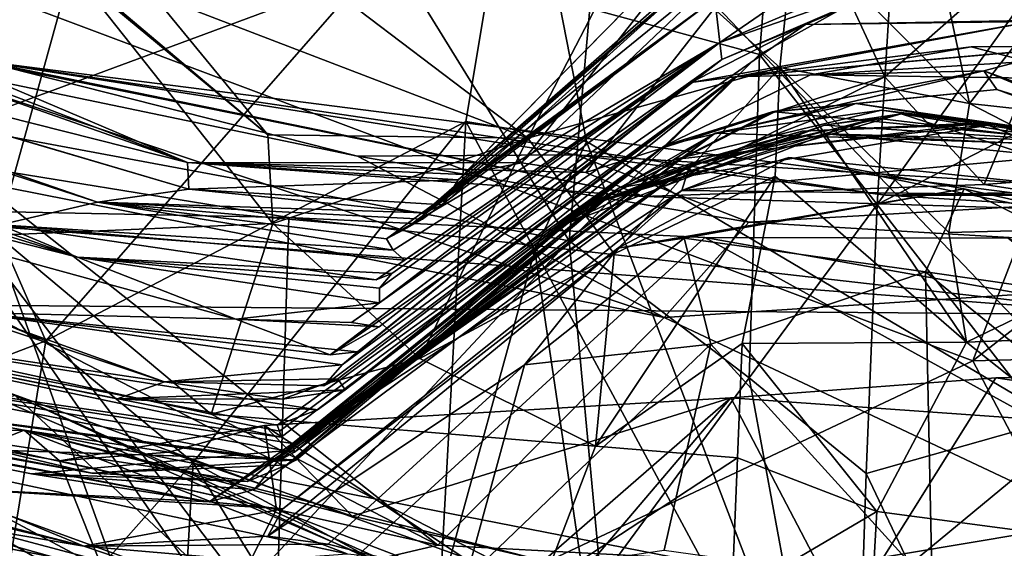
# Model space of a CAD drawing. Units: metres. Extents: x 22.36 to 28.7, y -9.96 to -5.2.
# Drawn here: x 25.1 to 25.45, y -8.34 to -8.16 of the extents above; entities that cross this region are included whole.
import ezdxf

# ---------------------------------------------------------------- set-up
doc = ezdxf.new("R2010")
doc.units = ezdxf.units.M

msp = doc.modelspace()

# ---------------------------------------------------------------- linework, layer by layer
at = {"layer": '1'}
for points in [[(24.46361, -9.17561, -24.00413), (23.88227, -6.35473, -23.95295), (25.24249, -5.47007, -23.98805)], [(26.51491, -5.59541, -23.97844), (24.46361, -9.17561, -24.00413), (25.24249, -5.47007, -23.98805)], [(24.46361, -9.17561, -24.00413), (26.51491, -5.59541, -23.97844), (26.06936, -8.59493, -23.98822)], [(24.37595, -6.79034, 10.71557), (24.73015, -9.61818, 10.67316), (26.65681, -9.02633, 10.68477)], [(24.37595, -6.79034, 10.71557), (26.65681, -9.02633, 10.68477), (28.0461, -9.33059, 10.68433)], [(27.79945, -6.88055, 10.71309), (24.37595, -6.79034, 10.71557), (28.0461, -9.33059, 10.68433)], [(25.51644, -8.06622, -21.3037), (25.43543, -8.27587, -21.38913), (25.75156, -8.02802, -21.30186)], [(25.75156, -8.02802, -21.30186), (25.43543, -8.27587, -21.38913), (25.90734, -8.2634, -21.4144)], [(24.99162, -8.22111, -19.09014), (25.01093, -8.04407, -19.14204), (25.10913, -8.26886, -19.08461)], [(25.10913, -8.26886, -19.08461), (25.01093, -8.04407, -19.14204), (25.27589, -8.07836, -19.14336)], [(24.77568, -8.05926, 3.4418), (24.7878, -8.07541, 2.18103), (25.15904, -8.20602, 2.32417)], [(24.77568, -8.05926, 3.4418), (25.15904, -8.20602, 2.32417), (25.06635, -8.16672, 2.95935)], [(24.99489, -8.11047, -21.33), (25.43543, -8.27587, -21.38913), (25.51644, -8.06622, -21.3037)], [(25.15904, -8.20602, 2.32417), (24.7878, -8.07541, 2.18103), (24.94395, -8.15168, 1.47776)], [(25.10913, -8.26886, -19.08461), (25.27589, -8.07836, -19.14336), (25.25704, -8.19158, -19.07842)], [(25.25704, -8.19158, -19.07842), (25.27589, -8.07836, -19.14336), (25.29948, -8.19862, -19.10784)], [(25.29948, -8.19862, -19.10784), (25.27589, -8.07836, -19.14336), (25.50909, -8.32255, -19.0777)], [(25.50909, -8.32255, -19.0777), (25.27589, -8.07836, -19.14336), (25.66019, -8.08894, -19.13357)], [(25.30063, -8.15183, -14.36179), (25.36732, -8.08314, -14.4745), (25.36035, -8.16801, -14.28986)], [(25.36035, -8.16801, -14.28986), (25.36732, -8.08314, -14.4745), (25.40656, -8.14223, -14.42689)], [(24.85516, -8.12583, 0.61118), (24.71292, -8.08572, -0.58528), (25.12742, -8.22002, 0.34277)], [(24.71292, -8.08572, -0.58528), (25.09298, -8.22798, -0.82134), (25.12742, -8.22002, 0.34277)], [(24.69828, -8.09056, -1.16437), (24.78776, -8.13835, -1.71993), (25.12035, -8.23938, -1.31764)], [(25.09298, -8.22798, -0.82134), (24.69828, -8.09056, -1.16437), (25.12035, -8.23938, -1.31764)], [(25.07714, -8.19335, -14.29056), (25.08281, -8.09024, -14.53007), (25.233, -8.13569, -14.4189)], [(25.37276, -8.1233, -15.27848), (25.43431, -8.18526, -15.29129), (25.4174, -8.10589, -14.98289)], [(25.40445, -8.17596, 2.59711), (25.37519, -8.11244, 2.41795), (25.48451, -8.10537, 2.49175)], [(25.43951, -8.21375, 2.68203), (25.40445, -8.17596, 2.59711), (25.48451, -8.10537, 2.49175)], [(25.4174, -8.10589, -14.98289), (25.43431, -8.18526, -15.29129), (25.47012, -8.13903, -15.0482)], [(25.43951, -8.21375, 2.68203), (25.48451, -8.10537, 2.49175), (25.53591, -8.20641, 2.64968)], [(24.99489, -8.11047, -21.33), (24.8977, -8.36189, -21.46696), (25.18954, -8.39186, -21.45342)], [(24.99489, -8.11047, -21.33), (25.18954, -8.39186, -21.45342), (25.43543, -8.27587, -21.38913)], [(25.27659, -8.2062, 2.461), (25.34257, -8.12239, 2.32129), (25.37519, -8.11244, 2.41795)], [(25.27659, -8.2062, 2.461), (25.37519, -8.11244, 2.41795), (25.29931, -8.20952, 2.54095)], [(25.40445, -8.17596, 2.59711), (25.29931, -8.20952, 2.54095), (25.37519, -8.11244, 2.41795)], [(25.08771, -8.11389, -15.26531), (25.11807, -8.13791, -15.43692), (25.18729, -8.19636, -15.4935)], [(25.08771, -8.11389, -15.26531), (25.18729, -8.19636, -15.4935), (25.14662, -8.14673, -15.26593)], [(25.3447, -8.1483, 0.24514), (25.34646, -8.16378, -1.12185), (25.40998, -8.12003, -0.07059)], [(25.40998, -8.12003, -0.07059), (25.34646, -8.16378, -1.12185), (25.44138, -8.12374, -0.66213)], [(25.25435, -8.21214, 2.01672), (25.33777, -8.14072, 1.70992), (25.35723, -8.12231, 1.85863)], [(25.25435, -8.21214, 2.01672), (25.35723, -8.12231, 1.85863), (25.34257, -8.12239, 2.32129)], [(25.25619, -8.21029, 2.27357), (25.25435, -8.21214, 2.01672), (25.34257, -8.12239, 2.32129)], [(25.27659, -8.2062, 2.461), (25.25619, -8.21029, 2.27357), (25.34257, -8.12239, 2.32129)], [(25.31586, -8.12628, -15.31169), (25.36749, -8.17262, -15.42018), (25.37276, -8.1233, -15.27848)], [(25.37276, -8.1233, -15.27848), (25.36749, -8.17262, -15.42018), (25.43431, -8.18526, -15.29129)], [(24.94395, -8.15168, 1.47776), (24.85516, -8.12583, 0.61118), (25.15953, -8.21539, 1.20254)], [(25.15953, -8.21539, 1.20254), (24.85516, -8.12583, 0.61118), (25.12742, -8.22002, 0.34277)], [(25.21193, -8.14673, -15.22178), (25.27882, -8.19748, -15.3804), (25.31586, -8.12628, -15.31169)], [(25.27882, -8.19748, -15.3804), (25.36749, -8.17262, -15.42018), (25.31586, -8.12628, -15.31169)], [(25.34646, -8.16378, -1.12185), (25.42248, -8.13732, -2.01328), (25.44138, -8.12374, -0.66213)], [(25.2934, -8.23356, -14.24208), (25.07714, -8.19335, -14.29056), (25.233, -8.13569, -14.4189)], [(25.2934, -8.23356, -14.24208), (25.233, -8.13569, -14.4189), (25.30063, -8.15183, -14.36179)], [(25.34646, -8.16378, -1.12185), (25.34714, -8.16979, -2.33652), (25.42248, -8.13732, -2.01328)], [(25.34714, -8.16979, -2.33652), (25.40626, -8.14466, -2.45505), (25.42248, -8.13732, -2.01328)], [(25.42248, -8.13732, -2.01328), (25.49935, -8.1552, -2.88286), (25.55188, -8.16525, -2.12191)], [(25.42248, -8.13732, -2.01328), (25.55188, -8.16525, -2.12191), (25.57746, -8.17626, -1.94094)], [(25.53092, -8.14076, -1.38141), (25.42248, -8.13732, -2.01328), (25.57746, -8.17626, -1.94094)], [(24.78776, -8.13835, -1.71993), (24.81564, -8.16216, -2.35582), (25.12035, -8.23938, -1.31764)], [(24.92961, -8.1417, -15.37648), (25.09202, -8.23168, -15.54816), (25.11807, -8.13791, -15.43692)], [(25.11807, -8.13791, -15.43692), (25.09202, -8.23168, -15.54816), (25.18908, -8.22749, -15.6008)], [(25.11807, -8.13791, -15.43692), (25.18908, -8.22749, -15.6008), (25.18729, -8.19636, -15.4935)], [(25.24219, -8.22377, 0.86569), (25.3447, -8.1483, 0.24514), (25.34789, -8.13791, 0.54272)], [(25.24219, -8.22377, 0.86569), (25.34789, -8.13791, 0.54272), (25.33777, -8.14072, 1.70992)], [(25.24894, -8.22089, 1.30473), (25.24219, -8.22377, 0.86569), (25.33777, -8.14072, 1.70992)], [(25.25435, -8.21214, 2.01672), (25.24894, -8.22089, 1.30473), (25.33777, -8.14072, 1.70992)], [(25.47012, -8.13903, -15.0482), (25.43431, -8.18526, -15.29129), (25.51984, -8.19465, -15.27044)], [(25.36035, -8.16801, -14.28986), (25.40656, -8.14223, -14.42689), (25.40177, -8.22086, -14.28053)], [(25.40656, -8.14223, -14.42689), (25.45636, -8.14475, -14.44485), (25.40177, -8.22086, -14.28053)], [(25.14662, -8.14673, -15.26593), (25.18729, -8.19636, -15.4935), (25.27882, -8.19748, -15.3804)], [(25.21193, -8.14673, -15.22178), (25.14662, -8.14673, -15.26593), (25.27882, -8.19748, -15.3804)], [(25.34714, -8.16979, -2.33652), (25.37658, -8.15751, -3.17868), (25.40626, -8.14466, -2.45505)], [(25.40626, -8.14466, -2.45505), (25.37658, -8.15751, -3.17868), (25.49935, -8.1552, -2.88286)], [(25.40177, -8.22086, -14.28053), (25.45636, -8.14475, -14.44485), (25.45844, -8.19166, -14.3354)], [(25.22912, -8.23289, -0.14353), (25.34646, -8.16378, -1.12185), (25.3447, -8.1483, 0.24514)], [(25.23526, -8.22965, 0.18256), (25.22912, -8.23289, -0.14353), (25.3447, -8.1483, 0.24514)], [(25.24175, -8.22601, 0.35492), (25.23526, -8.22965, 0.18256), (25.3447, -8.1483, 0.24514)], [(25.24219, -8.22377, 0.86569), (25.24175, -8.22601, 0.35492), (25.3447, -8.1483, 0.24514)], [(25.15904, -8.20602, 2.32417), (24.94395, -8.15168, 1.47776), (25.15953, -8.21539, 1.20254)], [(25.2934, -8.23356, -14.24208), (25.30063, -8.15183, -14.36179), (25.36035, -8.16801, -14.28986)], [(25.37658, -8.15751, -3.17868), (25.20927, -8.27374, -3.30714), (25.33624, -8.17792, -3.61807)], [(25.34714, -8.16979, -2.33652), (25.20927, -8.27374, -3.30714), (25.37658, -8.15751, -3.17868)], [(25.37658, -8.15751, -3.17868), (25.33624, -8.17792, -3.61807), (25.45635, -8.15639, -3.50621)], [(25.33624, -8.17792, -3.61807), (25.35184, -8.1759, -4.26836), (25.45635, -8.15639, -3.50621)], [(25.45635, -8.15639, -3.50621), (25.35184, -8.1759, -4.26836), (25.48531, -8.16409, -3.8999)], [(25.37658, -8.15751, -3.17868), (25.45635, -8.15639, -3.50621), (25.49935, -8.1552, -2.88286)], [(24.78464, -8.16124, -3.13743), (24.97076, -8.25638, -5.14362), (25.15097, -8.28322, -4.14381)], [(25.08305, -8.25879, -3.36495), (24.78464, -8.16124, -3.13743), (25.15097, -8.28322, -4.14381)], [(25.12035, -8.23938, -1.31764), (24.81564, -8.16216, -2.35582), (25.17601, -8.26123, -2.39929)], [(24.81564, -8.16216, -2.35582), (25.08305, -8.25879, -3.36495), (25.17601, -8.26123, -2.39929)], [(25.23539, -8.2404, -0.79177), (25.22547, -8.2473, -1.09191), (25.34646, -8.16378, -1.12185)], [(25.22547, -8.2473, -1.09191), (25.23099, -8.24507, -1.17585), (25.34646, -8.16378, -1.12185)], [(25.22664, -8.25544, -1.86995), (25.34714, -8.16979, -2.33652), (25.34646, -8.16378, -1.12185)], [(25.22664, -8.25029, -1.50137), (25.22664, -8.25544, -1.86995), (25.34646, -8.16378, -1.12185)], [(25.23099, -8.24507, -1.17585), (25.22664, -8.25029, -1.50137), (25.34646, -8.16378, -1.12185)], [(25.22912, -8.23289, -0.14353), (25.23146, -8.23685, -0.50229), (25.34646, -8.16378, -1.12185)], [(25.34646, -8.16378, -1.12185), (25.23146, -8.23685, -0.50229), (25.23539, -8.2404, -0.79177)], [(25.48531, -8.16409, -3.8999), (25.35184, -8.1759, -4.26836), (25.47327, -8.16523, -4.09783)], [(25.35184, -8.1759, -4.26836), (25.43484, -8.16537, -4.55839), (25.47327, -8.16523, -4.09783)], [(25.43484, -8.16537, -4.55839), (25.47895, -8.17668, -4.7349), (25.47327, -8.16523, -4.09783)], [(25.24713, -8.34075, 3.78094), (24.93361, -8.27132, 3.81781), (24.91225, -8.16825, 3.63001)], [(25.24713, -8.34075, 3.78094), (24.91225, -8.16825, 3.63001), (25.08586, -8.21302, 3.60826)], [(25.06635, -8.16672, 2.95935), (25.15904, -8.20602, 2.32417), (25.31956, -8.21803, 2.66788)], [(25.08676, -8.17043, 3.15775), (25.06635, -8.16672, 2.95935), (25.31956, -8.21803, 2.66788)], [(25.3568, -8.28185, -14.15155), (25.2934, -8.23356, -14.24208), (25.36035, -8.16801, -14.28986)], [(25.43484, -8.16537, -4.55839), (25.35184, -8.1759, -4.26836), (25.37836, -8.17522, -4.74839)], [(25.3568, -8.28185, -14.15155), (25.36035, -8.16801, -14.28986), (25.40177, -8.22086, -14.28053)], [(25.43484, -8.16537, -4.55839), (25.37836, -8.17522, -4.74839), (25.47895, -8.17668, -4.7349)], [(25.05469, -8.16963, 3.46573), (25.08676, -8.17043, 3.15775), (25.21884, -8.20379, 3.43751)], [(25.08586, -8.21302, 3.60826), (25.05469, -8.16963, 3.46573), (25.32682, -8.26058, 3.61366)], [(25.05469, -8.16963, 3.46573), (25.21884, -8.20379, 3.43751), (25.32682, -8.26058, 3.61366)], [(25.29577, -8.20332, 3.27652), (25.08676, -8.17043, 3.15775), (25.40478, -8.21751, 3.09311)], [(25.50445, -8.22378, 2.71221), (25.08676, -8.17043, 3.15775), (25.31956, -8.21803, 2.66788)], [(25.40478, -8.21751, 3.09311), (25.08676, -8.17043, 3.15775), (25.50445, -8.22378, 2.71221)], [(25.21884, -8.20379, 3.43751), (25.08676, -8.17043, 3.15775), (25.29577, -8.20332, 3.27652)], [(25.22649, -8.26391, -2.64007), (25.20927, -8.27374, -3.30714), (25.34714, -8.16979, -2.33652)], [(25.21683, -8.26231, -2.28674), (25.22649, -8.26391, -2.64007), (25.34714, -8.16979, -2.33652)], [(25.22664, -8.25544, -1.86995), (25.21683, -8.26231, -2.28674), (25.34714, -8.16979, -2.33652)], [(25.45098, -8.17074, -5.03379), (25.37836, -8.17522, -4.74839), (25.43937, -8.17375, -5.32643)], [(25.37836, -8.17522, -4.74839), (25.45098, -8.17074, -5.03379), (25.47895, -8.17668, -4.7349)], [(25.45098, -8.17074, -5.03379), (25.43937, -8.17375, -5.32643), (25.54217, -8.21101, -5.31641)], [(25.27882, -8.19748, -15.3804), (25.30918, -8.2382, -15.52546), (25.36749, -8.17262, -15.42018)], [(25.36749, -8.17262, -15.42018), (25.30918, -8.2382, -15.52546), (25.3659, -8.21087, -15.53263)], [(25.32713, -8.20003, -5.47951), (25.36486, -8.1882, -5.98145), (25.43937, -8.17375, -5.32643)], [(25.32713, -8.20003, -5.47951), (25.43937, -8.17375, -5.32643), (25.37836, -8.17522, -4.74839)], [(25.35184, -8.1759, -4.26836), (25.32713, -8.20003, -5.47951), (25.37836, -8.17522, -4.74839)], [(25.36486, -8.1882, -5.98145), (25.4439, -8.18033, -5.94783), (25.43937, -8.17375, -5.32643)], [(25.36749, -8.17262, -15.42018), (25.3659, -8.21087, -15.53263), (25.43324, -8.26929, -15.5106)], [(25.43431, -8.18526, -15.29129), (25.36749, -8.17262, -15.42018), (25.42707, -8.23064, -15.41912)], [(25.36749, -8.17262, -15.42018), (25.43324, -8.26929, -15.5106), (25.42707, -8.23064, -15.41912)], [(25.43937, -8.17375, -5.32643), (25.4439, -8.18033, -5.94783), (25.54257, -8.21689, -5.84694)], [(25.54217, -8.21101, -5.31641), (25.43937, -8.17375, -5.32643), (25.54257, -8.21689, -5.84694)], [(25.20707, -8.2846, -4.21256), (25.35184, -8.1759, -4.26836), (25.21353, -8.27722, -3.73437)], [(25.20707, -8.2846, -4.21256), (25.21197, -8.28214, -4.36603), (25.35184, -8.1759, -4.26836)], [(25.20927, -8.27374, -3.30714), (25.21888, -8.27263, -3.41575), (25.33624, -8.17792, -3.61807)], [(25.21197, -8.28214, -4.36603), (25.21459, -8.28606, -5.13631), (25.35184, -8.1759, -4.26836)], [(25.21353, -8.27722, -3.73437), (25.35184, -8.1759, -4.26836), (25.33624, -8.17792, -3.61807)], [(25.21888, -8.27263, -3.41575), (25.21353, -8.27722, -3.73437), (25.33624, -8.17792, -3.61807)], [(25.35184, -8.1759, -4.26836), (25.21459, -8.28606, -5.13631), (25.32713, -8.20003, -5.47951)], [(25.31956, -8.21803, 2.66788), (25.29931, -8.20952, 2.54095), (25.40445, -8.17596, 2.59711)], [(25.31956, -8.21803, 2.66788), (25.40445, -8.17596, 2.59711), (25.43951, -8.21375, 2.68203)], [(25.36486, -8.1882, -5.98145), (25.36582, -8.18824, -6.15604), (25.4439, -8.18033, -5.94783)], [(25.4439, -8.18033, -5.94783), (25.36582, -8.18824, -6.15604), (25.51387, -8.20242, -6.30203)], [(25.4439, -8.18033, -5.94783), (25.51387, -8.20242, -6.30203), (25.54257, -8.21689, -5.84694)], [(25.29848, -8.22229, -6.53914), (25.3448, -8.19571, -6.89872), (25.39435, -8.18528, -6.65687)], [(25.36582, -8.18824, -6.15604), (25.29848, -8.22229, -6.53914), (25.39435, -8.18528, -6.65687)], [(25.3448, -8.19571, -6.89872), (25.49299, -8.20048, -7.0633), (25.39435, -8.18528, -6.65687)], [(25.36582, -8.18824, -6.15604), (25.39435, -8.18528, -6.65687), (25.51387, -8.20242, -6.30203)], [(25.51387, -8.20242, -6.30203), (25.39435, -8.18528, -6.65687), (25.49299, -8.20048, -7.0633)], [(25.43431, -8.18526, -15.29129), (25.42707, -8.23064, -15.41912), (25.518, -8.22838, -15.35814)], [(25.43431, -8.18526, -15.29129), (25.518, -8.22838, -15.35814), (25.51984, -8.19465, -15.27044)], [(25.32713, -8.20003, -5.47951), (25.29848, -8.22229, -6.53914), (25.36486, -8.1882, -5.98145)], [(25.29848, -8.22229, -6.53914), (25.36582, -8.18824, -6.15604), (25.36486, -8.1882, -5.98145)], [(25.30398, -8.21994, -9.01036), (25.3833, -8.19296, -9.25766), (25.4102, -8.18891, -8.84432)], [(25.34379, -8.20377, -8.65199), (25.30398, -8.21994, -9.01036), (25.4102, -8.18891, -8.84432)], [(25.40334, -8.18759, -7.85155), (25.33019, -8.20497, -7.93713), (25.44368, -8.19248, -8.11496)], [(25.3448, -8.19571, -6.89872), (25.33019, -8.20497, -7.93713), (25.40334, -8.18759, -7.85155)], [(25.43875, -8.19213, -8.55957), (25.34379, -8.20377, -8.65199), (25.4102, -8.18891, -8.84432)], [(25.3448, -8.19571, -6.89872), (25.40334, -8.18759, -7.85155), (25.49299, -8.20048, -7.0633)], [(25.4102, -8.18891, -8.84432), (25.3833, -8.19296, -9.25766), (25.46872, -8.19841, -9.53641)], [(25.40334, -8.18759, -7.85155), (25.44368, -8.19248, -8.11496), (25.49299, -8.20048, -7.0633)], [(25.4102, -8.18891, -8.84432), (25.46872, -8.19841, -9.53641), (25.52147, -8.22491, -8.34416)], [(25.43875, -8.19213, -8.55957), (25.4102, -8.18891, -8.84432), (25.52147, -8.22491, -8.34416)], [(25.16105, -8.31164, -19.06341), (25.10913, -8.26886, -19.08461), (25.25704, -8.19158, -19.07842)], [(25.24788, -8.35847, -18.97872), (25.16105, -8.31164, -19.06341), (25.25704, -8.19158, -19.07842)], [(25.24788, -8.35847, -18.97872), (25.25704, -8.19158, -19.07842), (25.28132, -8.23685, -19.08858)], [(25.28132, -8.23685, -19.08858), (25.25704, -8.19158, -19.07842), (25.29948, -8.19862, -19.10784)], [(25.29255, -8.22748, -9.23735), (25.31562, -8.21639, -9.47803), (25.3833, -8.19296, -9.25766)], [(25.30398, -8.21994, -9.01036), (25.29255, -8.22748, -9.23735), (25.3833, -8.19296, -9.25766)], [(25.31098, -8.21502, -8.23196), (25.37535, -8.19504, -8.33977), (25.44368, -8.19248, -8.11496)], [(25.33019, -8.20497, -7.93713), (25.31098, -8.21502, -8.23196), (25.44368, -8.19248, -8.11496)], [(25.31562, -8.21639, -9.47803), (25.33573, -8.20726, -10.38624), (25.40143, -8.19041, -9.50055)], [(25.3833, -8.19296, -9.25766), (25.31562, -8.21639, -9.47803), (25.40143, -8.19041, -9.50055)], [(25.40143, -8.19041, -9.50055), (25.33573, -8.20726, -10.38624), (25.38389, -8.19591, -10.59034)], [(25.37535, -8.19504, -8.33977), (25.34379, -8.20377, -8.65199), (25.43875, -8.19213, -8.55957)], [(25.44368, -8.19248, -8.11496), (25.37535, -8.19504, -8.33977), (25.43875, -8.19213, -8.55957)], [(25.3833, -8.19296, -9.25766), (25.40143, -8.19041, -9.50055), (25.46872, -8.19841, -9.53641)], [(25.40143, -8.19041, -9.50055), (25.38389, -8.19591, -10.59034), (25.46872, -8.19841, -9.53641)], [(25.40177, -8.22086, -14.28053), (25.45844, -8.19166, -14.3354), (25.46136, -8.29755, -14.17685)], [(25.44368, -8.19248, -8.11496), (25.43875, -8.19213, -8.55957), (25.52147, -8.22491, -8.34416)], [(25.49299, -8.20048, -7.0633), (25.44368, -8.19248, -8.11496), (25.52147, -8.22491, -8.34416)], [(24.89605, -8.23707, -14.1784), (25.07714, -8.19335, -14.29056), (25.14782, -8.3893, -14.03615)], [(25.07714, -8.19335, -14.29056), (25.2934, -8.23356, -14.24208), (25.14782, -8.3893, -14.03615)], [(25.18729, -8.19636, -15.4935), (25.18908, -8.22749, -15.6008), (25.27882, -8.19748, -15.3804)], [(25.19074, -8.31041, -7.36931), (25.33019, -8.20497, -7.93713), (25.3448, -8.19571, -6.89872)], [(25.19104, -8.31102, -7.20336), (25.19074, -8.31041, -7.36931), (25.3448, -8.19571, -6.89872)], [(25.19677, -8.30801, -6.86101), (25.19104, -8.31102, -7.20336), (25.3448, -8.19571, -6.89872)], [(25.29848, -8.22229, -6.53914), (25.19677, -8.30801, -6.86101), (25.3448, -8.19571, -6.89872)], [(25.31098, -8.21502, -8.23196), (25.34379, -8.20377, -8.65199), (25.37535, -8.19504, -8.33977)], [(25.33573, -8.20726, -10.38624), (25.33303, -8.21592, -10.97499), (25.38389, -8.19591, -10.59034)], [(25.38389, -8.19591, -10.59034), (25.33303, -8.21592, -10.97499), (25.46377, -8.20394, -10.89885)], [(25.38389, -8.19591, -10.59034), (25.46377, -8.20394, -10.89885), (25.46235, -8.19982, -10.4803)], [(25.46872, -8.19841, -9.53641), (25.38389, -8.19591, -10.59034), (25.46235, -8.19982, -10.4803)], [(25.27882, -8.19748, -15.3804), (25.18908, -8.22749, -15.6008), (25.24087, -8.27501, -15.67385)], [(25.27882, -8.19748, -15.3804), (25.24087, -8.27501, -15.67385), (25.30918, -8.2382, -15.52546)], [(25.39368, -8.44535, -19.02917), (25.28132, -8.23685, -19.08858), (25.29948, -8.19862, -19.10784)], [(25.29948, -8.19862, -19.10784), (25.50909, -8.32255, -19.0777), (25.39368, -8.44535, -19.02917)], [(25.1906, -8.2985, -5.56651), (25.19148, -8.30063, -5.70179), (25.32713, -8.20003, -5.47951)], [(25.20479, -8.29312, -5.18874), (25.1906, -8.2985, -5.56651), (25.32713, -8.20003, -5.47951)], [(25.19148, -8.30063, -5.70179), (25.19199, -8.30272, -5.99867), (25.32713, -8.20003, -5.47951)], [(25.19199, -8.30272, -5.99867), (25.19603, -8.30499, -6.3742), (25.32713, -8.20003, -5.47951)], [(25.32713, -8.20003, -5.47951), (25.19603, -8.30499, -6.3742), (25.29848, -8.22229, -6.53914)], [(25.21459, -8.28606, -5.13631), (25.20479, -8.29312, -5.18874), (25.32713, -8.20003, -5.47951)], [(25.21884, -8.20379, 3.43751), (25.29577, -8.20332, 3.27652), (25.35661, -8.22705, 3.46454)], [(25.5216, -8.21755, 3.30129), (25.29577, -8.20332, 3.27652), (25.40478, -8.21751, 3.09311)], [(25.29577, -8.20332, 3.27652), (25.5216, -8.21755, 3.30129), (25.35661, -8.22705, 3.46454)], [(24.76595, -8.28099, -22.14717), (25.06327, -8.2041, -22.25683), (25.19031, -8.3706, -22.14712)], [(24.99798, -8.22146, -22.26503), (25.19477, -8.22543, -22.25535), (25.06327, -8.2041, -22.25683)], [(25.19031, -8.3706, -22.14712), (25.06327, -8.2041, -22.25683), (25.19477, -8.22543, -22.25535)], [(25.15904, -8.20602, 2.32417), (25.15953, -8.21539, 1.20254), (25.25435, -8.21214, 2.01672)], [(25.25619, -8.21029, 2.27357), (25.15904, -8.20602, 2.32417), (25.25435, -8.21214, 2.01672)], [(25.29931, -8.20952, 2.54095), (25.15904, -8.20602, 2.32417), (25.27659, -8.2062, 2.461)], [(25.15904, -8.20602, 2.32417), (25.25619, -8.21029, 2.27357), (25.27659, -8.2062, 2.461)], [(25.31956, -8.21803, 2.66788), (25.15904, -8.20602, 2.32417), (25.29931, -8.20952, 2.54095)], [(25.19074, -8.31041, -7.36931), (25.31098, -8.21502, -8.23196), (25.33019, -8.20497, -7.93713)], [(25.32682, -8.26058, 3.61366), (25.21884, -8.20379, 3.43751), (25.35661, -8.22705, 3.46454)], [(25.31098, -8.21502, -8.23196), (25.30398, -8.21994, -9.01036), (25.34379, -8.20377, -8.65199)], [(25.33303, -8.21592, -10.97499), (25.31051, -8.23614, -11.78254), (25.37074, -8.20425, -11.25021)], [(25.37074, -8.20425, -11.25021), (25.31051, -8.23614, -11.78254), (25.43245, -8.21527, -11.81668)], [(25.46377, -8.20394, -10.89885), (25.33303, -8.21592, -10.97499), (25.50119, -8.21794, -11.05008)], [(25.33303, -8.21592, -10.97499), (25.37074, -8.20425, -11.25021), (25.50119, -8.21794, -11.05008)], [(25.37074, -8.20425, -11.25021), (25.43245, -8.21527, -11.81668), (25.52105, -8.23512, -11.73919)], [(25.50119, -8.21794, -11.05008), (25.37074, -8.20425, -11.25021), (25.52105, -8.23512, -11.73919)], [(25.50445, -8.22378, 2.71221), (25.43951, -8.21375, 2.68203), (25.53591, -8.20641, 2.64968)], [(25.1825, -8.32108, -10.4598), (25.16666, -8.32548, -10.79439), (25.33573, -8.20726, -10.38624)], [(25.16666, -8.32548, -10.79439), (25.33303, -8.21592, -10.97499), (25.33573, -8.20726, -10.38624)], [(25.19398, -8.30745, -10.02141), (25.1825, -8.32108, -10.4598), (25.33573, -8.20726, -10.38624)], [(25.31562, -8.21639, -9.47803), (25.19398, -8.30745, -10.02141), (25.33573, -8.20726, -10.38624)], [(25.24713, -8.34075, 3.78094), (25.08586, -8.21302, 3.60826), (25.32682, -8.26058, 3.61366)], [(25.15953, -8.21539, 1.20254), (25.24894, -8.22089, 1.30473), (25.25435, -8.21214, 2.01672)], [(25.30918, -8.2382, -15.52546), (25.3027, -8.30586, -15.72854), (25.3659, -8.21087, -15.53263)], [(25.3659, -8.21087, -15.53263), (25.3027, -8.30586, -15.72854), (25.35429, -8.26979, -15.69364)], [(25.31956, -8.21803, 2.66788), (25.43951, -8.21375, 2.68203), (25.50445, -8.22378, 2.71221)], [(25.3659, -8.21087, -15.53263), (25.35429, -8.26979, -15.69364), (25.43324, -8.26929, -15.5106)], [(25.40478, -8.21751, 3.09311), (25.50445, -8.22378, 2.71221), (25.67379, -8.21232, 3.2958)], [(25.5216, -8.21755, 3.30129), (25.40478, -8.21751, 3.09311), (25.67379, -8.21232, 3.2958)], [(25.15953, -8.21539, 1.20254), (25.12742, -8.22002, 0.34277), (25.24219, -8.22377, 0.86569)], [(25.15953, -8.21539, 1.20254), (25.24219, -8.22377, 0.86569), (25.24894, -8.22089, 1.30473)], [(25.16666, -8.32548, -10.79439), (25.1926, -8.32793, -11.32949), (25.33303, -8.21592, -10.97499)], [(25.19743, -8.31074, -8.45672), (25.31098, -8.21502, -8.23196), (25.19074, -8.31041, -7.36931)], [(25.33303, -8.21592, -10.97499), (25.1926, -8.32793, -11.32949), (25.31051, -8.23614, -11.78254)], [(25.29255, -8.22748, -9.23735), (25.19398, -8.30745, -10.02141), (25.31562, -8.21639, -9.47803)], [(25.19399, -8.31239, -8.83245), (25.30398, -8.21994, -9.01036), (25.31098, -8.21502, -8.23196)], [(25.19743, -8.31074, -8.45672), (25.19399, -8.31239, -8.83245), (25.31098, -8.21502, -8.23196)], [(25.31051, -8.23614, -11.78254), (25.33384, -8.23264, -11.79912), (25.43245, -8.21527, -11.81668)], [(25.33384, -8.23264, -11.79912), (25.41883, -8.24454, -11.92401), (25.43245, -8.21527, -11.81668)], [(25.43245, -8.21527, -11.81668), (25.41883, -8.24454, -11.92401), (25.52081, -8.25924, -11.87151)], [(25.52105, -8.23512, -11.73919), (25.43245, -8.21527, -11.81668), (25.52081, -8.25924, -11.87151)], [(25.12742, -8.22002, 0.34277), (25.09298, -8.22798, -0.82134), (25.23146, -8.23685, -0.50229)], [(25.12742, -8.22002, 0.34277), (25.23146, -8.23685, -0.50229), (25.22912, -8.23289, -0.14353)], [(25.24219, -8.22377, 0.86569), (25.12742, -8.22002, 0.34277), (25.24175, -8.22601, 0.35492)], [(25.23526, -8.22965, 0.18256), (25.12742, -8.22002, 0.34277), (25.22912, -8.23289, -0.14353)], [(25.12742, -8.22002, 0.34277), (25.23526, -8.22965, 0.18256), (25.24175, -8.22601, 0.35492)], [(25.19399, -8.31239, -8.83245), (25.29255, -8.22748, -9.23735), (25.30398, -8.21994, -9.01036)], [(25.61155, -8.2421, 3.51801), (25.35661, -8.22705, 3.46454), (25.5216, -8.21755, 3.30129)], [(24.99798, -8.22146, -22.26503), (24.4696, -8.2512, -22.26467), (25.49463, -8.25961, -22.26802)], [(25.02895, -8.29942, -19.05703), (24.99162, -8.22111, -19.09014), (25.10913, -8.26886, -19.08461)], [(25.19477, -8.22543, -22.25535), (24.99798, -8.22146, -22.26503), (25.49463, -8.25961, -22.26802)], [(25.19603, -8.30499, -6.3742), (25.19677, -8.30801, -6.86101), (25.29848, -8.22229, -6.53914)], [(25.3568, -8.28185, -14.15155), (25.40177, -8.22086, -14.28053), (25.39793, -8.31552, -14.14793)], [(25.39793, -8.31552, -14.14793), (25.40177, -8.22086, -14.28053), (25.46136, -8.29755, -14.17685)], [(25.09202, -8.23168, -15.54816), (25.16734, -8.29464, -15.69271), (25.18908, -8.22749, -15.6008)], [(25.18908, -8.22749, -15.6008), (25.16734, -8.29464, -15.69271), (25.24087, -8.27501, -15.67385)], [(25.18018, -8.31832, -9.60346), (25.19398, -8.30745, -10.02141), (25.29255, -8.22748, -9.23735)], [(25.19399, -8.31239, -8.83245), (25.18018, -8.31832, -9.60346), (25.29255, -8.22748, -9.23735)], [(25.19031, -8.3706, -22.14712), (25.19477, -8.22543, -22.25535), (25.3412, -8.23245, -22.25674)], [(25.19477, -8.22543, -22.25535), (25.49463, -8.25961, -22.26802), (25.3412, -8.23245, -22.25674)], [(25.32682, -8.26058, 3.61366), (25.35661, -8.22705, 3.46454), (25.61155, -8.2421, 3.51801)], [(25.09298, -8.22798, -0.82134), (25.12035, -8.23938, -1.31764), (25.22547, -8.2473, -1.09191)], [(25.09298, -8.22798, -0.82134), (25.22547, -8.2473, -1.09191), (25.23539, -8.2404, -0.79177)], [(25.09298, -8.22798, -0.82134), (25.23539, -8.2404, -0.79177), (25.23146, -8.23685, -0.50229)], [(25.42707, -8.23064, -15.41912), (25.43324, -8.26929, -15.5106), (25.518, -8.22838, -15.35814)], [(25.518, -8.22838, -15.35814), (25.43324, -8.26929, -15.5106), (25.52523, -8.26573, -15.47338)], [(25.04168, -8.26735, -15.65992), (25.16734, -8.29464, -15.69271), (25.09202, -8.23168, -15.54816)], [(25.14782, -8.3893, -14.03615), (25.2934, -8.23356, -14.24208), (25.30458, -8.35279, -14.0929)], [(25.19031, -8.3706, -22.14712), (25.3412, -8.23245, -22.25674), (25.69453, -8.42709, -22.07635)], [(25.31051, -8.23614, -11.78254), (25.27772, -8.27727, -11.865), (25.33384, -8.23264, -11.79912)], [(25.27772, -8.27727, -11.865), (25.34329, -8.27, -11.93694), (25.33384, -8.23264, -11.79912)], [(25.30458, -8.35279, -14.0929), (25.2934, -8.23356, -14.24208), (25.3568, -8.28185, -14.15155)], [(25.33384, -8.23264, -11.79912), (25.34329, -8.27, -11.93694), (25.41883, -8.24454, -11.92401)], [(25.69453, -8.42709, -22.07635), (25.3412, -8.23245, -22.25674), (25.4479, -8.23267, -22.25849)], [(25.3412, -8.23245, -22.25674), (25.49463, -8.25961, -22.26802), (25.4479, -8.23267, -22.25849)], [(24.89296, -8.35004, -14.03698), (24.89605, -8.23707, -14.1784), (25.14782, -8.3893, -14.03615)], [(25.1926, -8.32793, -11.32949), (25.18731, -8.33751, -11.71838), (25.31051, -8.23614, -11.78254)], [(25.18731, -8.33751, -11.71838), (25.27772, -8.27727, -11.865), (25.31051, -8.23614, -11.78254)], [(25.30681, -8.40875, -19.02033), (25.24788, -8.35847, -18.97872), (25.28132, -8.23685, -19.08858)], [(25.30681, -8.40875, -19.02033), (25.28132, -8.23685, -19.08858), (25.39368, -8.44535, -19.02917)], [(24.79001, -8.25547, -11.50529), (24.69387, -8.23839, -12.04767), (25.12257, -8.34112, -11.76507)], [(25.12257, -8.34112, -11.76507), (24.69387, -8.23839, -12.04767), (24.88907, -8.30153, -12.26673)], [(25.12535, -8.31539, -8.98597), (24.816, -8.24144, -9.16991), (24.91743, -8.27803, -9.99035)], [(25.08097, -8.30699, -8.43477), (24.816, -8.24144, -9.16991), (25.12535, -8.31539, -8.98597)], [(25.12035, -8.23938, -1.31764), (25.17601, -8.26123, -2.39929), (25.22664, -8.25544, -1.86995)], [(25.12035, -8.23938, -1.31764), (25.22664, -8.25544, -1.86995), (25.22664, -8.25029, -1.50137)], [(25.12035, -8.23938, -1.31764), (25.22664, -8.25029, -1.50137), (25.23099, -8.24507, -1.17585)], [(25.22547, -8.2473, -1.09191), (25.12035, -8.23938, -1.31764), (25.23099, -8.24507, -1.17585)], [(25.30918, -8.2382, -15.52546), (25.24087, -8.27501, -15.67385), (25.3027, -8.30586, -15.72854)], [(25.32682, -8.26058, 3.61366), (25.61155, -8.2421, 3.51801), (25.52874, -8.35578, 3.78375)], [(25.34329, -8.27, -11.93694), (25.42118, -8.35559, -12.1027), (25.41883, -8.24454, -11.92401)], [(25.41883, -8.24454, -11.92401), (25.42118, -8.35559, -12.1027), (25.54822, -8.34978, -12.04036)], [(25.52081, -8.25924, -11.87151), (25.41883, -8.24454, -11.92401), (25.54822, -8.34978, -12.04036)], [(24.4696, -8.2512, -22.26467), (24.96305, -8.71542, -22.27602), (25.31927, -8.76659, -22.27861)], [(24.4696, -8.2512, -22.26467), (25.31927, -8.76659, -22.27861), (25.64152, -8.7448, -22.27806)], [(24.4696, -8.2512, -22.26467), (25.64152, -8.7448, -22.27806), (26.34332, -8.75072, -22.28237)], [(25.49463, -8.25961, -22.26802), (24.4696, -8.2512, -22.26467), (26.34332, -8.75072, -22.28237)], [(24.91743, -8.27803, -9.99035), (24.79001, -8.25547, -11.50529), (25.16666, -8.32548, -10.79439)], [(25.16666, -8.32548, -10.79439), (24.79001, -8.25547, -11.50529), (25.07252, -8.32049, -11.15883)], [(24.79001, -8.25547, -11.50529), (25.12257, -8.34112, -11.76507), (25.07252, -8.32049, -11.15883)], [(24.97076, -8.25638, -5.14362), (25.02159, -8.27818, -6.18416), (25.19199, -8.30272, -5.99867)], [(25.19148, -8.30063, -5.70179), (24.97076, -8.25638, -5.14362), (25.19199, -8.30272, -5.99867)], [(24.97076, -8.25638, -5.14362), (25.19148, -8.30063, -5.70179), (25.1906, -8.2985, -5.56651)], [(25.13425, -8.2892, -5.11131), (24.97076, -8.25638, -5.14362), (25.20479, -8.29312, -5.18874)], [(24.97076, -8.25638, -5.14362), (25.1906, -8.2985, -5.56651), (25.20479, -8.29312, -5.18874)], [(25.15097, -8.28322, -4.14381), (24.97076, -8.25638, -5.14362), (25.13425, -8.2892, -5.11131)], [(25.08305, -8.25879, -3.36495), (25.15097, -8.28322, -4.14381), (25.21353, -8.27722, -3.73437)], [(25.08305, -8.25879, -3.36495), (25.21888, -8.27263, -3.41575), (25.20927, -8.27374, -3.30714)], [(25.08305, -8.25879, -3.36495), (25.21353, -8.27722, -3.73437), (25.21888, -8.27263, -3.41575)], [(25.17601, -8.26123, -2.39929), (25.08305, -8.25879, -3.36495), (25.20927, -8.27374, -3.30714)], [(25.22664, -8.25544, -1.86995), (25.17601, -8.26123, -2.39929), (25.21683, -8.26231, -2.28674)], [(25.17601, -8.26123, -2.39929), (25.20927, -8.27374, -3.30714), (25.22649, -8.26391, -2.64007)], [(25.21683, -8.26231, -2.28674), (25.17601, -8.26123, -2.39929), (25.22649, -8.26391, -2.64007)], [(25.24713, -8.34075, 3.78094), (25.32682, -8.26058, 3.61366), (25.52874, -8.35578, 3.78375)], [(25.43324, -8.26929, -15.5106), (25.52976, -8.34588, -15.70315), (25.52523, -8.26573, -15.47338)], [(25.43543, -8.27587, -21.38913), (25.51199, -8.42147, -21.47461), (25.90734, -8.2634, -21.4144)], [(25.08892, -8.39294, -19.00428), (25.02895, -8.29942, -19.05703), (25.10913, -8.26886, -19.08461)], [(25.04168, -8.26735, -15.65992), (25.09835, -8.28802, -15.74417), (25.2932, -8.37524, -15.92779)], [(25.16734, -8.29464, -15.69271), (25.04168, -8.26735, -15.65992), (25.28394, -8.35508, -15.83809)], [(25.04168, -8.26735, -15.65992), (25.2932, -8.37524, -15.92779), (25.28394, -8.35508, -15.83809)], [(25.08892, -8.39294, -19.00428), (25.10913, -8.26886, -19.08461), (25.16105, -8.31164, -19.06341)], [(24.88321, -8.28107, 3.96783), (24.93361, -8.27132, 3.81781), (25.17299, -8.35804, 3.88548)], [(24.93361, -8.27132, 3.81781), (25.24713, -8.34075, 3.78094), (25.17299, -8.35804, 3.88548)], [(25.27772, -8.27727, -11.865), (25.25703, -8.35271, -12.013), (25.34329, -8.27, -11.93694)], [(25.25703, -8.35271, -12.013), (25.32687, -8.34252, -12.04699), (25.34329, -8.27, -11.93694)], [(25.35264, -8.30993, -15.80236), (25.35429, -8.26979, -15.69364), (25.3027, -8.30586, -15.72854)], [(25.34329, -8.27, -11.93694), (25.32687, -8.34252, -12.04699), (25.42118, -8.35559, -12.1027)], [(25.35429, -8.26979, -15.69364), (25.35264, -8.30993, -15.80236), (25.40173, -8.32892, -15.72798)], [(25.35429, -8.26979, -15.69364), (25.40173, -8.32892, -15.72798), (25.43324, -8.26929, -15.5106)], [(25.43324, -8.26929, -15.5106), (25.40173, -8.32892, -15.72798), (25.52976, -8.34588, -15.70315)], [(25.16734, -8.29464, -15.69271), (25.3027, -8.30586, -15.72854), (25.24087, -8.27501, -15.67385)], [(25.43543, -8.27587, -21.38913), (25.18954, -8.39186, -21.45342), (25.51199, -8.42147, -21.47461)], [(24.91743, -8.27803, -9.99035), (25.16666, -8.32548, -10.79439), (25.10419, -8.31556, -10.12171)], [(24.91743, -8.27803, -9.99035), (25.10419, -8.31556, -10.12171), (25.18018, -8.31832, -9.60346)], [(25.12535, -8.31539, -8.98597), (24.91743, -8.27803, -9.99035), (25.18018, -8.31832, -9.60346)], [(24.97, -8.27665, 5.42147), (25.10161, -8.30022, 5.33445), (25.05514, -8.30056, 5.58748)], [(24.97, -8.27665, 5.42147), (25.07037, -8.31281, 5.21915), (25.10161, -8.30022, 5.33445)], [(25.02159, -8.27818, -6.18416), (24.99277, -8.28445, -7.54327), (25.19104, -8.31102, -7.20336)], [(25.02159, -8.27818, -6.18416), (25.19104, -8.31102, -7.20336), (25.19677, -8.30801, -6.86101)], [(25.19603, -8.30499, -6.3742), (25.02159, -8.27818, -6.18416), (25.19677, -8.30801, -6.86101)], [(25.19199, -8.30272, -5.99867), (25.02159, -8.27818, -6.18416), (25.19603, -8.30499, -6.3742)], [(25.15097, -8.28322, -4.14381), (25.20707, -8.2846, -4.21256), (25.21353, -8.27722, -3.73437)], [(25.18731, -8.33751, -11.71838), (25.20854, -8.34039, -11.86176), (25.27772, -8.27727, -11.865)], [(25.27772, -8.27727, -11.865), (25.20854, -8.34039, -11.86176), (25.25703, -8.35271, -12.013)], [(24.8786, -8.38984, -22.07473), (24.76595, -8.28099, -22.14717), (25.19031, -8.3706, -22.14712)], [(24.96359, -8.32842, 4.14094), (24.88321, -8.28107, 3.96783), (25.15893, -8.3581, 4.02365)], [(24.88321, -8.28107, 3.96783), (25.17299, -8.35804, 3.88548), (25.15893, -8.3581, 4.02365)], [(25.15097, -8.28322, -4.14381), (25.19251, -8.28928, -4.7555), (25.21197, -8.28214, -4.36603)], [(25.15097, -8.28322, -4.14381), (25.21197, -8.28214, -4.36603), (25.20707, -8.2846, -4.21256)], [(25.19251, -8.28928, -4.7555), (25.21459, -8.28606, -5.13631), (25.21197, -8.28214, -4.36603)], [(25.39265, -8.47606, -14.01194), (25.30458, -8.35279, -14.0929), (25.3568, -8.28185, -14.15155)], [(25.44358, -8.28188, 5.29325), (25.35033, -8.28882, 5.31153), (25.39083, -8.36621, 5.24484)], [(25.35033, -8.28882, 5.31153), (25.44358, -8.28188, 5.29325), (25.62326, -8.30818, 5.41907)], [(25.3568, -8.28185, -14.15155), (25.39793, -8.31552, -14.14793), (25.39265, -8.47606, -14.01194)], [(25.44358, -8.28188, 5.29325), (25.39083, -8.36621, 5.24484), (25.49313, -8.28164, 5.29039)], [(25.39083, -8.36621, 5.24484), (25.61056, -8.36296, 5.24312), (25.49313, -8.28164, 5.29039)], [(25.62326, -8.30818, 5.41907), (25.44358, -8.28188, 5.29325), (25.49313, -8.28164, 5.29039)], [(24.99277, -8.28445, -7.54327), (25.08097, -8.30699, -8.43477), (25.19074, -8.31041, -7.36931)], [(25.19104, -8.31102, -7.20336), (24.99277, -8.28445, -7.54327), (25.19074, -8.31041, -7.36931)], [(25.15097, -8.28322, -4.14381), (25.13425, -8.2892, -5.11131), (25.19251, -8.28928, -4.7555)], [(25.13425, -8.2892, -5.11131), (25.21459, -8.28606, -5.13631), (25.19251, -8.28928, -4.7555)], [(25.13425, -8.2892, -5.11131), (25.20479, -8.29312, -5.18874), (25.21459, -8.28606, -5.13631)], [(25.09835, -8.28802, -15.74417), (25.03876, -8.30646, -15.78398), (25.24703, -8.427, -16.05386)], [(25.09835, -8.28802, -15.74417), (25.24703, -8.427, -16.05386), (25.27717, -8.3705, -15.97373)], [(25.2932, -8.37524, -15.92779), (25.09835, -8.28802, -15.74417), (25.27717, -8.3705, -15.97373)], [(25.18619, -8.29858, 5.39799), (25.21704, -8.33048, 5.31472), (25.35033, -8.28882, 5.31153)], [(25.18619, -8.29858, 5.39799), (25.35033, -8.28882, 5.31153), (25.28576, -8.36473, 5.69624)], [(25.21704, -8.33048, 5.31472), (25.2844, -8.34622, 5.28384), (25.35033, -8.28882, 5.31153)], [(25.2844, -8.34622, 5.28384), (25.39083, -8.36621, 5.24484), (25.35033, -8.28882, 5.31153)], [(25.28576, -8.36473, 5.69624), (25.35033, -8.28882, 5.31153), (25.62326, -8.30818, 5.41907)], [(25.16734, -8.29464, -15.69271), (25.28394, -8.35508, -15.83809), (25.3027, -8.30586, -15.72854)], [(25.05514, -8.30056, 5.58748), (25.10161, -8.30022, 5.33445), (25.114, -8.31108, 5.4903)], [(25.07037, -8.31281, 5.21915), (25.21522, -8.34373, 5.15121), (25.10161, -8.30022, 5.33445)], [(25.114, -8.31108, 5.4903), (25.10161, -8.30022, 5.33445), (25.15246, -8.30798, 5.39052)], [(25.10161, -8.30022, 5.33445), (25.21704, -8.33048, 5.31472), (25.15246, -8.30798, 5.39052)], [(25.21704, -8.33048, 5.31472), (25.10161, -8.30022, 5.33445), (25.2844, -8.34622, 5.28384)], [(25.10161, -8.30022, 5.33445), (25.21522, -8.34373, 5.15121), (25.424, -8.3634, 5.12755)], [(25.2844, -8.34622, 5.28384), (25.10161, -8.30022, 5.33445), (25.424, -8.3634, 5.12755)], [(25.114, -8.31108, 5.4903), (25.15246, -8.30798, 5.39052), (25.18619, -8.29858, 5.39799)], [(25.19033, -8.3282, 5.60697), (25.114, -8.31108, 5.4903), (25.18619, -8.29858, 5.39799)], [(25.15246, -8.30798, 5.39052), (25.21704, -8.33048, 5.31472), (25.18619, -8.29858, 5.39799)], [(25.19033, -8.3282, 5.60697), (25.18619, -8.29858, 5.39799), (25.28576, -8.36473, 5.69624)], [(25.46329, -8.45287, -14.02651), (25.39793, -8.31552, -14.14793), (25.46136, -8.29755, -14.17685)], [(24.88907, -8.30153, -12.26673), (25.05879, -8.35341, -12.47788), (25.16414, -8.3551, -12.3557)], [(25.12257, -8.34112, -11.76507), (24.88907, -8.30153, -12.26673), (25.16414, -8.3551, -12.3557)], [(25.00135, -8.33981, 5.70541), (25.05514, -8.30056, 5.58748), (25.11122, -8.43664, 5.88667)], [(25.04211, -8.30272, -13.412), (25.01521, -8.32502, -13.4489), (25.17229, -8.37221, -13.35018)], [(25.09828, -8.35723, -13.34137), (25.04211, -8.30272, -13.412), (25.17229, -8.37221, -13.35018)], [(25.11122, -8.43664, 5.88667), (25.05514, -8.30056, 5.58748), (25.15134, -8.40462, 5.7326)], [(25.05514, -8.30056, 5.58748), (25.114, -8.31108, 5.4903), (25.15134, -8.40462, 5.7326)], [(25.03876, -8.30646, -15.78398), (25.09366, -8.38388, -16.09219), (25.27866, -8.4718, -16.18463)], [(25.03876, -8.30646, -15.78398), (25.27866, -8.4718, -16.18463), (25.24703, -8.427, -16.05386)], [(25.08097, -8.30699, -8.43477), (25.12535, -8.31539, -8.98597), (25.19743, -8.31074, -8.45672)], [(25.19074, -8.31041, -7.36931), (25.08097, -8.30699, -8.43477), (25.19743, -8.31074, -8.45672)], [(25.3027, -8.30586, -15.72854), (25.28394, -8.35508, -15.83809), (25.35264, -8.30993, -15.80236)], [(25.19398, -8.30745, -10.02141), (25.10419, -8.31556, -10.12171), (25.1825, -8.32108, -10.4598)], [(25.18018, -8.31832, -9.60346), (25.10419, -8.31556, -10.12171), (25.19398, -8.30745, -10.02141)], [(25.12535, -8.31539, -8.98597), (25.19399, -8.31239, -8.83245), (25.19743, -8.31074, -8.45672)], [(25.35264, -8.30993, -15.80236), (25.28394, -8.35508, -15.83809), (25.35067, -8.35886, -15.9347)], [(25.47954, -8.40165, 5.80553), (25.28576, -8.36473, 5.69624), (25.62326, -8.30818, 5.41907)], [(25.35264, -8.30993, -15.80236), (25.35067, -8.35886, -15.9347), (25.40173, -8.32892, -15.72798)], [(25.21522, -8.34373, 5.15121), (25.07037, -8.31281, 5.21915), (25.00139, -8.35947, 5.16)], [(25.14831, -8.52638, -18.85018), (25.08892, -8.39294, -19.00428), (25.16105, -8.31164, -19.06341)], [(25.114, -8.31108, 5.4903), (25.19033, -8.3282, 5.60697), (25.15134, -8.40462, 5.7326)], [(25.19399, -8.31239, -8.83245), (25.12535, -8.31539, -8.98597), (25.18018, -8.31832, -9.60346)], [(25.14831, -8.52638, -18.85018), (25.16105, -8.31164, -19.06341), (25.23326, -8.4289, -18.92572)], [(25.16105, -8.31164, -19.06341), (25.24788, -8.35847, -18.97872), (25.23326, -8.4289, -18.92572)], [(25.10419, -8.31556, -10.12171), (25.16666, -8.32548, -10.79439), (25.1825, -8.32108, -10.4598)], [(25.39265, -8.47606, -14.01194), (25.39793, -8.31552, -14.14793), (25.46329, -8.45287, -14.02651)], [(25.07252, -8.32049, -11.15883), (25.12257, -8.34112, -11.76507), (25.1926, -8.32793, -11.32949)], [(25.16666, -8.32548, -10.79439), (25.07252, -8.32049, -11.15883), (25.1926, -8.32793, -11.32949)], [(25.39368, -8.44535, -19.02917), (25.50909, -8.32255, -19.0777), (25.52248, -8.46557, -19.00984)], [(25.01521, -8.32502, -13.4489), (25.04027, -8.50981, -13.49511), (25.17229, -8.37221, -13.35018)], [(25.1926, -8.32793, -11.32949), (25.12257, -8.34112, -11.76507), (25.18731, -8.33751, -11.71838)], [(25.28576, -8.36473, 5.69624), (25.15134, -8.40462, 5.7326), (25.19033, -8.3282, 5.60697)], [(24.96359, -8.32842, 4.14094), (25.15893, -8.3581, 4.02365), (25.09284, -8.36182, 4.13381)], [(25.40173, -8.32892, -15.72798), (25.35067, -8.35886, -15.9347), (25.39606, -8.42803, -15.9835)], [(25.40173, -8.32892, -15.72798), (25.39606, -8.42803, -15.9835), (25.52976, -8.34588, -15.70315)], [(25.18731, -8.33751, -11.71838), (25.12257, -8.34112, -11.76507), (25.20854, -8.34039, -11.86176)], [(25.07104, -8.43523, 5.9032), (25.00135, -8.33981, 5.70541), (25.11122, -8.43664, 5.88667)], [(25.20854, -8.34039, -11.86176), (25.12257, -8.34112, -11.76507), (25.25703, -8.35271, -12.013)], [(25.12257, -8.34112, -11.76507), (25.16414, -8.3551, -12.3557), (25.25703, -8.35271, -12.013)], [(25.17299, -8.35804, 3.88548), (25.24713, -8.34075, 3.78094), (25.52874, -8.35578, 3.78375)]]:
    msp.add_3dface(points, dxfattribs=at)

doc.saveas('drawing.dxf')
